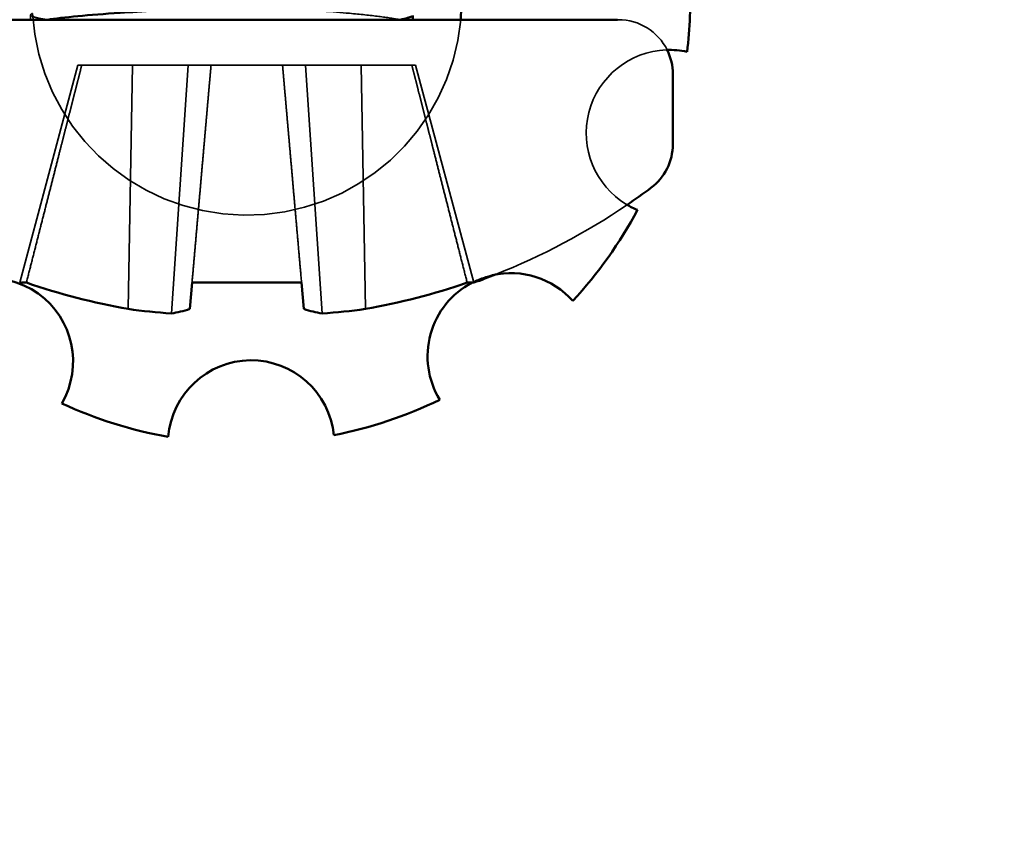
# Model space of a CAD drawing. Units: inches. Extents: x 0.05 to 2.15, y 0.02 to 1.67.
# Drawn here: x 1.34 to 1.36, y 0.58 to 0.6 of the extents above; entities that cross this region are included whole.
import ezdxf

# ---------------------------------------------------------------- set-up
doc = ezdxf.new("R2010")
doc.units = ezdxf.units.IN
doc.header["$LTSCALE"] = 0.1
doc.header["$MEASUREMENT"] = 0
doc.linetypes.add('DASHED', pattern=[0.2067, 0.1654, -0.0413])
for name, color, linetype, lineweight in [('Dimension (ANSI)', 7, 'Continuous', 25), ('Hidden (ANSI)', 7, 'DASHED', 35), ('Visible (ANSI)', 7, 'Continuous', 50)]:
    doc.layers.add(name, color=color, linetype=linetype, lineweight=lineweight)
doc.styles.add('Note Text (ANSI)', font='tahoma.ttf')
doc.dimstyles.new('Default (ANSI)', dxfattribs={"dimscale": 0.1, "dimtxt": 0.1200000047683716, "dimasz": 0.0984251946210861, "dimexe": 0.125, "dimexo": 0.0625, "dimgap": 0.031496062992126, "dimtad": 0, "dimtih": 1, "dimtoh": 1, "dimrnd": 1e-08, "dimzin": 0, "dimdsep": 46, "dimtxsty": 'Note Text (ANSI)', "dimcen": 0.09, "dimdle": 0.3937007874015748, "dimclrd": 256, "dimclre": 256, "dimclrt": 256, "dimadec": 0, "dimazin": 1, "dimtfac": 1, "dimtofl": 0, "dimtmove": 0, "dimatfit": 3, "dimfxl": 1, "dimtolj": 1, "dimtzin": 4, "dimlwd": -1, "dimlwe": -1, "dimarcsym": 0})

# ---------------------------------------------------------------- blocks, each defined once
blk = doc.blocks.new('*D36')
at = {"layer": 'Defpoints', "color": 0, "transparency": 16777216}
for p in [(1.303406511534476, 0.6143582326055812), (1.453406511534476, 0.6143582326055813), (1.453406511534476, 0.5610843012451767)]:
    blk.add_point(p, dxfattribs=at)
at = {"layer": 'Dimension (ANSI)', "transparency": 16777216}
for p, q in [((1.303406511534476, 0.6081082326055812), (1.303406511534476, 0.5485843012451768)), ((1.453406511534476, 0.6081082326055814), (1.453406511534476, 0.5485843012451768)), ((1.313249030996584, 0.5610843012451767), (1.377312918028536, 0.5610843012451767)), ((1.443563992072367, 0.5610843012451767), (1.414647726018313, 0.5610843012451767))]:
    blk.add_line(p, q, dxfattribs=at)
for points in [[(1.313249030996584, 0.5627247211555283), (1.313249030996584, 0.5594438813348253), (1.303406511534476, 0.5610843012451767)], [(1.443563992072367, 0.5627247211555283), (1.443563992072367, 0.5594438813348253), (1.453406511534476, 0.5610843012451767)]]:
    blk.add_solid(points, dxfattribs=at)
at = {"layer": 'Dimension (ANSI)', "transparency": 16777216, "insert": (1.380462524327749, 0.5673301040050566), "char_height": 0.0120000004768372, "attachment_point": 1, "style": 'Note Text (ANSI)'}
blk.add_mtext('\\A1;4.50', dxfattribs=at)

msp = doc.modelspace()

# ---------------------------------------------------------------- linework, layer by layer
at = {"layer": 'Hidden (ANSI)', "ltscale": 0.0021045098546892}
msp.add_line((1.335457363658516, 0.5975063427611051), (1.335457363658516, 0.5973906020203645), dxfattribs=at)
at = {"layer": 'Hidden (ANSI)', "ltscale": 0.0126097705215216}
msp.add_line((1.349574477516461, 0.5973906020203645), (1.349599363658516, 0.5973906020203645), dxfattribs=at)
at = {"layer": 'Hidden (ANSI)', "ltscale": 0.1030725538730621}
for p, q in [((1.336595729837099, 0.5963006020203645), (1.335193773147618, 0.5910684284252082)), ((1.344718997479933, 0.5963006020203645), (1.346120954169415, 0.5910684284252082))]:
    msp.add_line(p, q, dxfattribs=at)
at = {"layer": 'Hidden (ANSI)', "ltscale": 0.0163977574557066}
for p, q in [((1.336595729837099, 0.5963006020203645), (1.336687736844238, 0.5963006020203645)), ((1.344626990472795, 0.5963006020203645), (1.344718997479933, 0.5963006020203645))]:
    msp.add_line(p, q, dxfattribs=at)
at = {"layer": 'Hidden (ANSI)', "ltscale": 0.023114126175642}
for p, q in [((1.33790652024357, 0.5963006020203645), (1.336687736844238, 0.5963006020203645)), ((1.344626990472795, 0.5963006020203645), (1.343408207073463, 0.5963006020203645))]:
    msp.add_line(p, q, dxfattribs=at)
at = {"layer": 'Hidden (ANSI)', "ltscale": 0.1120682507753372}
for p, q in [((1.33790652024357, 0.5963006020203645), (1.337804441180563, 0.5904348580017204)), ((1.343408207073463, 0.5963006020203645), (1.34351028613647, 0.5904348580017204))]:
    msp.add_line(p, q, dxfattribs=at)
at = {"layer": 'Hidden (ANSI)', "ltscale": 0.0274702180176973}
for p, q in [((1.339243823022285, 0.5963006020203645), (1.33790652024357, 0.5963006020203645)), ((1.339797751970229, 0.5963006020203645), (1.339243823022285, 0.5963006020203645)), ((1.342070904294748, 0.5963006020203645), (1.341516975346805, 0.5963006020203645)), ((1.343408207073463, 0.5963006020203645), (1.342070904294748, 0.5963006020203645))]:
    msp.add_line(p, q, dxfattribs=at)
at = {"layer": 'Hidden (ANSI)', "ltscale": 0.1141825020313263}
for p, q in [((1.339243823022285, 0.5963006020203645), (1.338843844407083, 0.590327288172556)), ((1.342070904294748, 0.5963006020203645), (1.34247088290995, 0.590327288172556))]:
    msp.add_line(p, q, dxfattribs=at)
at = {"layer": 'Hidden (ANSI)', "ltscale": 0.0328955128788948}
msp.add_line((1.339797751970229, 0.5963006020203645), (1.341516975346806, 0.5963006020203645), dxfattribs=at)
at = {"layer": 'Hidden (ANSI)', "ltscale": 0.0126296998932958}
msp.add_line((1.335193773147617, 0.5910684284252082), (1.335234598973751, 0.5910684284252082), dxfattribs=at)
at = {"layer": 'Hidden (ANSI)', "ltscale": 0.2941508889198303}
msp.add_arc((1.340657363658517, 0.5978572686870312), 0.0051666666666667, 183.4993716401758, 354.8178348157196, dxfattribs=at)
at = {"layer": 'Hidden (ANSI)', "ltscale": 0.0275752171874046}
msp.add_arc((1.349599363658516, 0.5960826020203644), 0.001308, 26.3526794624017, 90, dxfattribs=at)
at = {"layer": 'Hidden (ANSI)', "ltscale": 0.0975808948278427}
msp.add_arc((1.350824456431548, 0.5946639199734443), 0.002, 92.13975783485778, 239.0582542522671, dxfattribs=at)
at = {"layer": 'Hidden (ANSI)', "ltscale": 0.0682788863778114}
msp.add_arc((1.340657363658516, 0.6063987442221994), 0.0162748088685015, 291.5779897371018, 304.2167058894112, dxfattribs=at)
at = {"layer": 'Hidden (ANSI)', "ltscale": 0.0098445704206824}
msp.add_arc((1.347005711216012, 0.5892977281180968), 0.002, 102.7480701581458, 117.7053578451856, dxfattribs=at)
at = {"layer": 'Hidden (ANSI)', "ltscale": 0.2186804413795471}
msp.add_open_spline([(1.344341702538913, 0.5973906020203645), (1.344209462495031, 0.5974167241020143), (1.344037548338423, 0.5974431603128179), (1.343626182426015, 0.5974949403095061), (1.343389488060748, 0.5975200942379689), (1.342725636081181, 0.597580573617344), (1.342269545772302, 0.5976133399290616), (1.341281752411257, 0.5976896121922275), (1.340758225452502, 0.5977300362197088), (1.339713095312524, 0.5978107357305812), (1.339201854392877, 0.5978502110940553), (1.338291747579991, 0.5979204848062294), (1.337897099782855, 0.5979567454611999), (1.337238642730528, 0.5980355417815199), (1.336986983964923, 0.598076605550949), (1.336680995647008, 0.5981556207476066), (1.336628407933417, 0.5981903537261046), (1.336681980530159, 0.598229608937062), (1.336685827665291, 0.5982321019912746), (1.336690135135564, 0.5982346076866473)], degree=3, knots=[-17.35534296914979, -17.35534296914979, -17.35534296914979, -17.35534296914979, -17.27689246253772, -17.27689246253772, -17.19973835420898, -17.19973835420898, -17.08278334560852, -17.08278334560852, -16.96302668423803, -16.96302668423803, -16.84107465005677, -16.84107465005677, -16.72447684437422, -16.72447684437422, -16.6034962453822, -16.6034962453822, -16.48329178785147, -16.48329178785147, -16.47518656697593, -16.47518656697593, -16.47518656697593, -16.47518656697593], dxfattribs=at)
at = {"layer": 'Hidden (ANSI)', "ltscale": 0.0521590895950794}
msp.add_open_spline([(1.335500276578571, 0.5975418844655854), (1.335476285971945, 0.5975316333609367), (1.335462284987134, 0.597521601232536), (1.335451162525864, 0.597493286352027), (1.335480584319809, 0.5974744551358051), (1.335614417485939, 0.5974337743064949), (1.335721031515606, 0.597412364343764), (1.335864352355934, 0.5973906020203645)], degree=3, knots=[20.68447609664409, 20.68447609664409, 20.68447609664409, 20.68447609664409, 20.72755571611618, 20.72755571611618, 20.80936880339548, 20.80936880339548, 20.89407811517394, 20.89407811517394, 20.89407811517394, 20.89407811517394], dxfattribs=at)
at = {"layer": 'Hidden (ANSI)', "ltscale": 0.1031082794070244}
for points, weights in [([(1.336687736844238, 0.5963006020203645), (1.336116044492586, 0.594060553076343), (1.335354971370736, 0.5910684284252082)], [1.008245249146602, 1.018753115306715, 1.00834562581666]), ([(1.339797751970229, 0.5963006020203645), (1.339601773081858, 0.5940605530760403), (1.339339996095054, 0.5910684284252083)], [1.00824524911989, 1.018753115247745, 1.008345625791581]), ([(1.341516975346806, 0.5963006020203645), (1.341712954235162, 0.5940605530762209), (1.341974731221982, 0.5910684284252082)], [1.00824524913597, 1.01875311528326, 1.00834562580669]), ([(1.344626990472795, 0.5963006020203645), (1.345198682824512, 0.5940605530760898), (1.345959755946297, 0.5910684284252083)], [1.008245249124328, 1.018753115257549, 1.008345625795752])]:
    msp.add_rational_spline(points, weights, degree=2, dxfattribs=at)
at = {"layer": 'Visible (ANSI)'}
for p, q in [((1.344654550597705, 0.5974899484374332), (1.344654550597705, 0.5973906020203645)), ((1.331740249800571, 0.5973906020203645), (1.349574477516461, 0.5973906020203645)), ((1.350907363658516, 0.5943968275541726), (1.350907363658516, 0.5960826020203644)), ((1.335234598973751, 0.5910684284252082), (1.335354971370736, 0.5910684284252082)), ((1.339284565865452, 0.5904348580017204), (1.339339996095054, 0.5910684284252083)), ((1.339339996095054, 0.5910684284252082), (1.341974731221982, 0.5910684284252082)), ((1.341974731221982, 0.5910684284252082), (1.342030161451581, 0.5904348580017204)), ((1.345959755946297, 0.5910684284252082), (1.346120954169415, 0.5910684284252082))]:
    msp.add_line(p, q, dxfattribs=at)
for centre, radius, start, end in [((1.340657363658517, 0.5978572686870312), 0.0051666666666665, 354.8178348157193, 3.489429604522671), ((1.340657363658517, 0.5978572686870312), 0.0106666666666665, 353.3268130186472, 2.507490703586761), ((1.350824456431548, 0.5946639199734443), 0.002, 77.66340650932592, 92.13975783486585), ((1.349599363658516, 0.5960826020203644), 0.001308, 0, 26.35267946240445), ((1.349599363658516, 0.5943968275541726), 0.001308, 306.6878669290923, 0), ((1.340657363658516, 0.6063987442221994), 0.0162748088685015, 304.2167058894112, 306.6878669290949), ((1.350824456431548, 0.5946639199734443), 0.0020000000000001, 239.0582542522681, 247.4629720886362), ((1.340657363658517, 0.5978572686870312), 0.0106666666666666, 317.3268130186479, 331.7995655793169), ((1.340657363658516, 0.6063987442221994), 0.0162748088685015, 289.6156228712612, 291.5779897371018), ((1.347005711216012, 0.5892977281180968), 0.002, 41.66340650931878, 102.7480701581458), ((1.334478504105404, 0.5891745878749262), 0.002, 329.6634065093214, 139.4629720886398), ((1.347005711216012, 0.5892977281180968), 0.002, 117.7053578451767, 211.4629720886395), ((1.34076211300591, 0.5872009898319988), 0.002, 5.663406509324385, 175.4629720886407), ((1.340657363658517, 0.5978572686870312), 0.0106666666666667, 281.3268130186475, 295.7995655793165), ((1.340657363658517, 0.5978572686870312), 0.0106666666666668, 245.3268130186486, 259.7995655793163)]:
    msp.add_arc(centre, radius, start, end, dxfattribs=at)
for centre, major_axis, ratio, start_param, end_param in [((1.340657363658516, 0.6063966724885611), (-0.0162747915092833, 5.54e-14), 0.9961946980917451, 1.238934315613743, 1.394588873642536), ((1.340657363658516, 0.6063966724885618), (-0.0162747915092839, 5.58e-14), 0.9961946980917451, 1.747003779954107, 1.902658337982899), ((1.340291484344857, 0.6064823911466725), (-0.0036208344167226, -0.0158378615785484), 0.9203638919633398, 0.0771197328306812, 0.1469393154524798), ((1.339774052857288, 0.6064823911466722), (-0.0015316420348421, -0.0161741266821944), 0.3812272063699202, 0.0965334155775128, 0.1663529981993399), ((1.341540674459745, 0.6064823911466722), (0.0015316420348416, -0.0161741266821944), 0.3812272063693675, 6.116832308980345, 6.186651891602139), ((1.341023242972176, 0.6064823911466722), (0.0036208344167177, -0.0158378615785491), 0.9203638919631112, 6.136245991727435, 6.206065574349215)]:
    msp.add_ellipse(centre, major_axis=major_axis, ratio=ratio, start_param=start_param, end_param=end_param, dxfattribs=at)
msp.add_open_spline([(1.335864352355935, 0.5973906020203645), (1.336050210685055, 0.5974188233806047), (1.336296245084996, 0.5974474014395157), (1.336888555873054, 0.5975030703917458), (1.337229993336273, 0.5975299275285312), (1.338144467210595, 0.5975910546884662), (1.338746921061027, 0.5976244314008552), (1.340044536288925, 0.5977014503483801), (1.340729274385672, 0.5977420924481395), (1.342083886124933, 0.5978224943794822), (1.342739691033377, 0.5978607911778429), (1.343898454819164, 0.597930880994791), (1.344395921115083, 0.5979685448883089), (1.345212572753302, 0.5980479796086832), (1.345516110286005, 0.5980890802047134), (1.345744992342166, 0.598141035582703), (1.345786824562336, 0.598153112598629), (1.345814840922738, 0.5981649485129676)], degree=3, knots=[9.99999999e-07, 9.99999999e-07, 9.99999999e-07, 9.99999999e-07, 0.1097432877466806, 0.1097432877466806, 0.2172388957396963, 0.2172388957396963, 0.3680941558538392, 0.3680941558538392, 0.5235552537092758, 0.5235552537092758, 0.6814044742847801, 0.6814044742847801, 0.8330349270665113, 0.8330349270665113, 0.9905723352396826, 0.9905723352396826, 1.041082998284583, 1.041082998284583, 1.041082998284583, 1.041082998284583], dxfattribs=at)
msp.add_open_spline([(1.344624592181906, 0.5974725222800205), (1.344579627263685, 0.5974463657272353), (1.344484443996035, 0.5974187985022192), (1.344341702538913, 0.5973906020203645)], degree=3, dxfattribs=at)

# ---------------------------------------------------------------- dimensions: what is measured, and where the dimension line sits
at = {"layer": 'Dimension (ANSI)'}
dim = msp.add_linear_dim(base=(1.453406511534476, 0.5610843012451767), p1=(1.303406511534476, 0.6143582326055812), p2=(1.453406511534476, 0.6143582326055813), dimstyle='Default (ANSI)', override={"dimgap": 0.031496062992126, "dimtih": 0, "dimtoh": 0, "dimdec": 2, "dimlfac": 30, "dimtol": 0, "dimlim": 0, "dimtp": 0, "dimtm": 0, "dimtdec": 2, "dimatfit": 1}, dxfattribs=at)
dim.commit()
dim.dimension.update_dxf_attribs({"geometry": '*D36', "text_midpoint": (1.395980322023425, 0.5610843012451767), "dimtype": 160})

doc.saveas('drawing.dxf')
